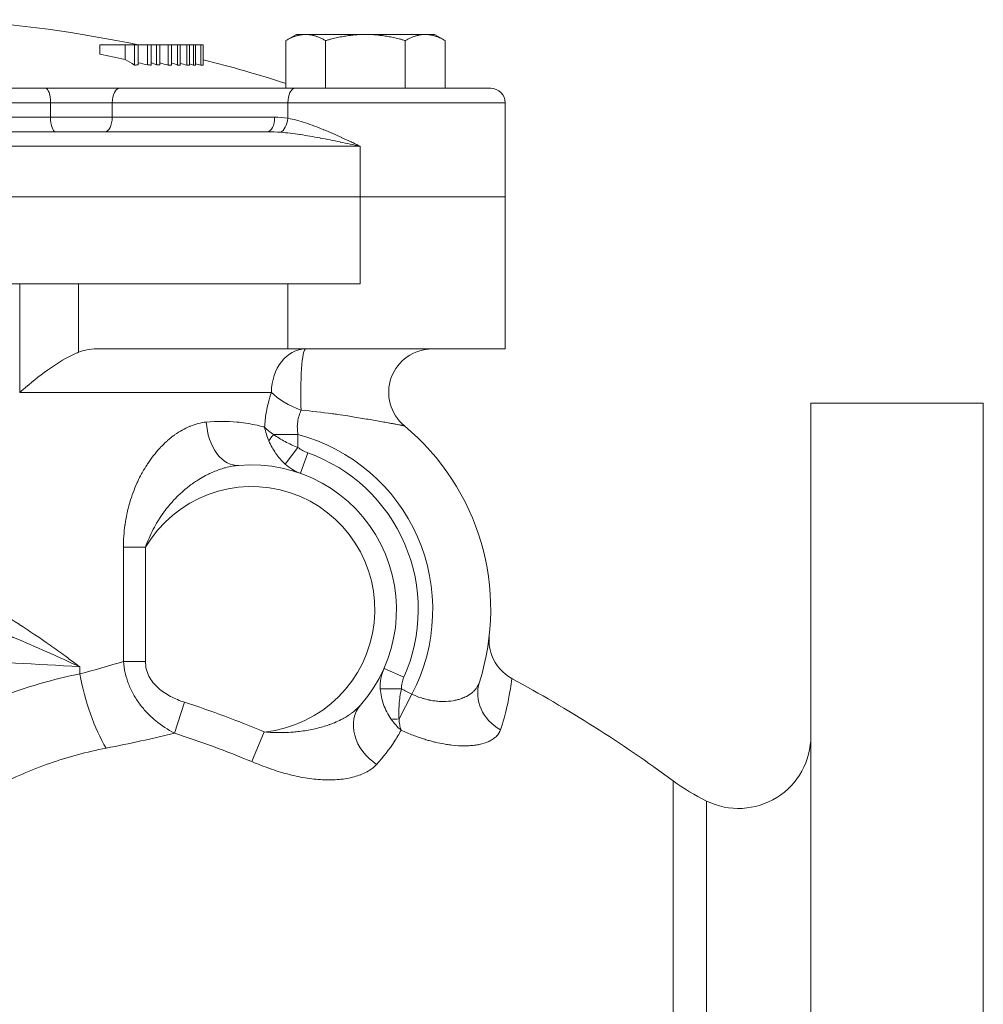
# Model space of a CAD drawing. Units: inches. Extents: x 81 to 414, y -133 to 374.
# Drawn here: x 289 to 294, y 145 to 151 of the extents above; entities that cross this region are included whole.
import ezdxf

# ---------------------------------------------------------------- set-up
doc = ezdxf.new("R2010")
doc.units = ezdxf.units.IN
doc.header["$MEASUREMENT"] = 0

# ---------------------------------------------------------------- blocks, each defined once
blk = doc.blocks.new('4_IN_REAR_VIEW')
at = {"color": 0, "linetype": 'Continuous', "lineweight": 0, "extrusion": (1.22465e-16, 1, -2.22045e-16)}
for p, q in [((2.4089, 10.7064), (2.3509, 10.6729)), ((2.3509, 10.4134), (2.3509, 10.6729)), ((2.4089, 10.7064), (2.4591, 10.7064)), ((2.4591, 10.7064), (2.7839, 10.7064)), ((2.5674, 10.4134), (2.5674, 10.6729)), ((2.7839, 10.7064), (3.1086, 10.7064)), ((3.0004, 10.4134), (3.0004, 10.6729)), ((3.1086, 10.7064), (3.1589, 10.7064)), ((3.1589, 10.7064), (3.2169, 10.6729)), ((3.2169, 10.4134), (3.2169, 10.6729)), ((1.4779, 10.6496), (1.3409, 10.6496)), ((1.3409, 10.5995), (1.3409, 10.6496)), ((1.5289, 10.6496), (1.4779, 10.6496)), ((1.4779, 10.5695), (1.4779, 10.6496)), ((1.5289, 10.54), (1.5289, 10.6496)), ((1.5495, 10.6496), (1.5289, 10.6496)), ((1.5495, 10.5403), (1.5495, 10.6496)), ((1.5993, 10.6496), (1.5495, 10.6496)), ((1.6198, 10.6496), (1.5993, 10.6496)), ((1.5993, 10.5402), (1.5993, 10.6496)), ((1.6198, 10.5399), (1.6198, 10.6496)), ((1.6483, 10.6496), (1.6198, 10.6496)), ((1.6483, 10.5402), (1.6483, 10.6496)), ((1.6668, 10.6496), (1.6483, 10.6496)), ((1.6668, 10.5403), (1.6668, 10.6496)), ((1.7115, 10.6496), (1.6668, 10.6496)), ((1.73, 10.6496), (1.7115, 10.6496)), ((1.7115, 10.5399), (1.7115, 10.6496)), ((1.73, 10.5395), (1.73, 10.6496)), ((1.7631, 10.6496), (1.73, 10.6496)), ((1.7631, 10.5389), (1.7631, 10.6496)), ((1.7778, 10.6496), (1.7631, 10.6496)), ((1.7778, 10.5393), (1.7778, 10.6496)), ((1.8132, 10.6496), (1.7778, 10.6496)), ((1.8279, 10.6496), (1.8132, 10.6496)), ((1.8132, 10.5396), (1.8132, 10.6496)), ((1.8279, 10.5395), (1.8279, 10.6496)), ((1.8486, 10.6496), (1.8279, 10.6496)), ((1.8486, 10.5394), (1.8486, 10.6496)), ((1.8608, 10.6496), (1.8486, 10.6496)), ((1.8608, 10.5396), (1.8608, 10.6496)), ((1.8902, 10.6496), (1.8608, 10.6496)), ((1.9023, 10.6496), (1.8902, 10.6496)), ((1.8902, 10.5396), (1.8902, 10.6496)), ((1.9023, 10.5393), (1.9023, 10.6496)), ((1.0449, 10.4134), (-1.0449, 10.4134)), ((1.0449, 10.4134), (1.4471, 10.4134)), ((1.4471, 10.4134), (2.4016, 10.4134)), ((3.4646, 10.4134), (2.4016, 10.4134)), ((-1.0726, 10.3346), (1.0726, 10.3346)), ((1.4077, 10.3346), (1.0726, 10.3346)), ((1.0726, 10.3346), (1.0726, 10.2559)), ((1.4077, 10.3346), (1.4077, 10.2559)), ((2.3622, 10.3346), (1.4077, 10.3346)), ((2.3622, 10.3346), (3.5433, 10.3346)), ((2.3622, 10.3346), (2.3622, 10.2504)), ((3.5433, 10.3346), (3.5433, 10.0984)), ((1.0726, 10.2559), (-1.0726, 10.2559)), ((1.0726, 10.2559), (1.4077, 10.2559)), ((1.4077, 10.2559), (2.2904, 10.2559)), ((-2.2511, 10.1772), (2.2511, 10.1772)), ((2.7559, 10.0984), (-2.7559, 10.0984)), ((2.7559, 10.0984), (2.7559, 9.8228)), ((3.5433, 10.0984), (3.5433, 9.8228)), ((2.7559, 9.8228), (-2.7559, 9.8228)), ((-2.7559, 9.8228), (2.7559, 9.8228)), ((2.7559, 9.8228), (3.5433, 9.8228)), ((3.5433, 9.8228), (2.7559, 9.8228)), ((2.7559, 9.3504), (2.7559, 9.8228)), ((3.5433, 8.9961), (3.5433, 9.8228)), ((-2.7559, 9.3504), (2.7559, 9.3504)), ((0.9053, 8.7598), (0.9053, 9.3504)), ((1.2253, 9.3504), (1.2253, 8.978)), ((2.3622, 8.9961), (2.3622, 9.3504)), ((2.3622, 8.9961), (1.3218, 8.9961)), ((2.3622, 8.9961), (3.5433, 8.9961)), ((0.9053, 8.7598), (2.2733, 8.7598)), ((5.2047, 8.7008), (5.2047, -0.3543)), ((6.1417, 8.7008), (5.2047, 8.7008)), ((6.1417, 8.7008), (6.1417, -0.3543)), ((2.4173, 8.5302), (2.2852, 8.5302)), ((2.4173, 8.5302), (2.4173, 8.4601)), ((2.4173, 8.4601), (2.3477, 8.3696)), ((2.4701, 8.4314), (2.4303, 8.3202)), ((1.4686, 7.2968), (1.4686, 7.9182)), ((1.5885, 7.9182), (1.4686, 7.9182)), ((1.5885, 7.9182), (1.5885, 7.2968)), ((1.5885, 7.2968), (1.4686, 7.2968)), ((1.2316, 7.2672), (1.2316, 7.2291)), ((2.8849, 7.2589), (2.9928, 7.2109)), ((2.9795, 7.1481), (2.8647, 7.1474)), ((1.8009, 7.0747), (1.7461, 6.9064)), ((3.0359, 7.1195), (2.9667, 6.9847)), ((2.2344, 6.913), (2.1663, 6.7518)), ((1.195, 6.7822), (1.195, 6.7822)), ((4.4569, 6.6471), (4.4569, 1.6993)), ((4.6381, 6.5374), (4.6381, 1.8091))]:
    blk.add_line(p, q, dxfattribs=at)
at = {"color": 0, "linetype": 'Continuous', "lineweight": 0, "extrusion": (-2.71926e-32, -2.22045e-16, -1)}
for centre, radius, start, end in [((0, 3.0906), 7.7165, 94.17852, 101.59527), ((0, 3.0906), 7.7165, 104.27194, 107.73731), ((-3.4646, 10.3346), 0.0787, 90, 180), ((-2.1654, 7.5787), 1.2992, 129.7151, 197.6598), ((-2.1654, 7.5787), 0.9055, 109.665, 203.9647), ((-2.1654, 7.5787), 0.7874, 84.9818, 221.3329), ((-1.5775, 6.6), 0.5906, 81.755, 81.7557), ((0, 0.5906), 7.5197, 118.42317, 126.34821), ((-0.1804, 1.555), 6.2544, 116.58566, 117.16509), ((-4.811, 6.891), 0.3937, 180, 296.0552), ((-5.1569, 7.5984), 1.1811, 296.0552, 306.3482)]:
    blk.add_arc(centre, radius, start, end, dxfattribs=at)
at = {"color": 0, "linetype": 'Continuous', "lineweight": 0}
for centre, radius, start, end in [((3.1465, 8.7598), 0.2362, 90, 230.2849), ((2.1654, 7.5787), 0.9843, 332.1879, 75.1664), ((2.1654, 7.5787), 0.6693, 275.9207, 149.5254), ((1.8869, 7.0948), 1.063, 99.2526, 99.2529), ((1.8869, 7.0948), 1.063, 112.3039, 112.3043), ((1.6211, 6.6697), 0.9252, 131.1194, 131.1197), ((1.6211, 6.6697), 0.9252, 138.3313, 138.3315)]:
    blk.add_arc(centre, radius, start, end, dxfattribs=at)
for centre, major_axis, ratio, start_param, end_param in [((-0.1701, 3.0906), (0, 7.6651), 0.981528, -0.220846, -0.202219), ((0.7899, 3.0906), (0, 7.6679), 0.40663, -0.239284, -0.222478), ((-0.1903, 3.0906), (0, 7.6737), 0.972155, -0.242245, -0.235377), ((0.7789, 3.0906), (0, 7.6652), 0.481686, -0.237724, -0.22979), ((-0.1197, 3.0906), (0, 7.6763), 0.988359, -0.24377, -0.237701), ((0.6751, 3.0906), (0, 7.6708), 0.593296, -0.241401, -0.233912), ((-0.0159, 3.0906), (0, 7.6704), 0.999821, -0.240827, -0.236076), ((1.5724, 3.0906), (0, 7.4498), 0.623559, 0.004936, 0.009363), ((1.5725, 3.0906), (0, 7.4498), 0.623559, -0.010199, -0.005771), ((1.6723, 3.0906), (0, 7.4497), 0.555766, 0.001321, 0.005783), ((1.6723, 3.0906), (0, 7.4497), 0.555766, -0.013927, -0.009465), ((1.8075, 3.0906), (0, 7.4491), 0.441035, 0.009062, 0.013517), ((1.8063, 3.0906), (0, 7.4491), 0.442276, -0.006538, -0.002081), ((0.6504, 3.0906), (0, 7.668), 0.658247, -0.239684, -0.235445), ((1.8753, 3.0906), (0, 7.4492), 0.364226, 0.005366, 0.009836), ((0.0523, 3.0906), (0, 7.6733), 0.997944, -0.242382, -0.238426), ((1.8754, 3.0906), (0, 7.4491), 0.364226, -0.009912, -0.005443), ((1.0449, 10.3346), (0, 0.0787), 0.351247, -1.570796, 0), ((2.2601, 10.1178), (0.2363, -0.0024), 0.250984, 1.304438, 1.611428), ((2.4588, 8.7598), (0, 0.2362), 0.111646, 0, 1.993078), ((2.4588, 8.7598), (0.22, -0.086), 0.419421, -2.391652, -1.516485), ((2.3513, 8.5302), (-0.0962, -0.0685), 0.364322, -1.097586, -0.643626), ((1.483, 7.2291), (0.1258, -0.577), 0.417573, -1.661598, -0.889787), ((3.6284, 7.1129), (-0.2251, 0.0717), 0.918011, 0, 1.364433), ((2.934, 6.9027), (-0.1774, 0.156), 0.790187, 0, 1.751654)]:
    blk.add_ellipse(centre, major_axis=major_axis, ratio=ratio, start_param=start_param, end_param=end_param, dxfattribs=at)
at = {"color": 0, "linetype": 'Continuous', "lineweight": 0, "extrusion": (-2.71926e-32, -2.22045e-16, -1)}
for centre, major_axis, ratio, start_param, end_param in [((1.4471, 10.3346), (0, 0.0787), 0.5, -1.570796, 0), ((2.4016, 10.3346), (0, 0.0787), 0.5, -1.570796, 0), ((1.1002, 10.2559), (0, -0.0787), 0.351247, 0, 1.570796), ((1.3684, 10.2559), (0, -0.0787), 0.5, -1.570796, 0), ((2.2511, 10.2559), (0, -0.0787), 0.5, -1.570796, 0), ((2.4588, 8.7598), (0, 0.2362), 0.785591, -1.570796, 0)]:
    blk.add_ellipse(centre, major_axis=major_axis, ratio=ratio, start_param=start_param, end_param=end_param, dxfattribs=at)
at = {"color": 0, "linetype": 'Continuous', "lineweight": 0, "extrusion": (-2.85038e-32, -2.22045e-16, -1)}
blk.add_ellipse((2.2993, 10.1367), major_axis=(0.2368, -0.006), ratio=0.502924, start_param=-1.620937, end_param=-1.314654, dxfattribs=at)
at = {"color": 0, "linetype": 'Continuous', "lineweight": 0, "extrusion": (-2.46519e-32, -2.22045e-16, -1)}
for centre, major_axis, ratio, start_param, end_param in [((2.3228, 10.2504), (-0.0122, -0.0778), 0.495414, -1.648653, -0.307763), ((3.0013, 7.0521), (-0.1079, -0.0481), 0.464341, -1.047469, -0.568613)]:
    blk.add_ellipse(centre, major_axis=major_axis, ratio=ratio, start_param=start_param, end_param=end_param, dxfattribs=at)
at = {"color": 0, "linetype": 'Continuous', "lineweight": 0, "extrusion": (-3.08149e-32, -2.22045e-16, -1)}
blk.add_ellipse((2.0758, 8.5984), major_axis=(0.0207, -0.2353), ratio=0.661789, start_param=0, end_param=1.628842, dxfattribs=at)
at = {"color": 0, "linetype": 'Continuous', "lineweight": 0}
for points, weights in [([(2.4591, 10.7064), (2.4089, 10.7064), (2.3509, 10.6729)], [1.7999074328, 1.79990743283, 1.67067989332]), ([(2.5674, 10.6729), (2.5094, 10.7064), (2.4591, 10.7064)], [1.67067989332, 1.79990743277, 1.7999074328]), ([(2.7839, 10.7064), (2.6834, 10.7064), (2.5674, 10.6729)], [1.7999074328, 1.7999074328, 1.67067989332]), ([(3.0004, 10.6729), (2.8844, 10.7064), (2.7839, 10.7064)], [1.67067989332, 1.7999074328, 1.7999074328]), ([(3.1086, 10.7064), (3.0584, 10.7064), (3.0004, 10.6729)], [1.7999074328, 1.79990743283, 1.67067989332]), ([(3.2169, 10.6729), (3.1589, 10.7064), (3.1086, 10.7064)], [1.67067989332, 1.79990743277, 1.7999074328])]:
    blk.add_rational_spline(points, weights, degree=2, dxfattribs=at)
for points, knots in [([(2.3622, 10.2504), (2.3938, 10.2449), (2.4256, 10.2361), (2.4578, 10.2255), (2.458, 10.2254), (2.4582, 10.2254), (2.4584, 10.2253), (2.4744, 10.22), (2.4904, 10.2143), (2.5066, 10.2082), (2.5068, 10.2081), (2.5071, 10.208), (2.5073, 10.2079), (2.5235, 10.2018), (2.5398, 10.1953), (2.5561, 10.1885), (2.5564, 10.1885), (2.5566, 10.1884), (2.5569, 10.1883), (2.5898, 10.1746), (2.6227, 10.16), (2.6557, 10.145), (2.6558, 10.1449), (2.656, 10.1449), (2.6561, 10.1448), (2.6727, 10.1372), (2.6893, 10.1296), (2.7059, 10.1218), (2.7142, 10.118), (2.7225, 10.1141), (2.7309, 10.1102), (2.7392, 10.1063), (2.7476, 10.1023), (2.7559, 10.0984)], [0, 0, 0, 0, 0.00276926, 0.00276926, 0.00276926, 0.00278662, 0.00278662, 0.00278662, 0.00415983, 0.00415983, 0.00415983, 0.00417992, 0.00417992, 0.00417992, 0.00555329, 0.00555329, 0.00555329, 0.00557323, 0.00557323, 0.00557323, 0.00834717, 0.00834717, 0.00834717, 0.00835985, 0.00835985, 0.00835985, 0.00975315, 0.00975315, 0.00975315, 0.01044981, 0.01044981, 0.01044981, 0.01114646, 0.01114646, 0.01114646, 0.01114646]), ([(2.7559, 10.0984), (2.7196, 10.1062), (2.6833, 10.1139), (2.6471, 10.1214), (2.6466, 10.1215), (2.6461, 10.1216), (2.6457, 10.1217), (2.6099, 10.1291), (2.5742, 10.1363), (2.5384, 10.1431), (2.5377, 10.1432), (2.5369, 10.1433), (2.5362, 10.1435), (2.518, 10.1469), (2.4998, 10.1502), (2.4817, 10.1533), (2.4645, 10.1563), (2.4473, 10.1591), (2.4302, 10.1616), (2.4295, 10.1617), (2.4287, 10.1619), (2.428, 10.162), (2.3928, 10.1672), (2.3578, 10.1716), (2.3228, 10.1744)], [-0.00002977, -0.00002977, -0.00002977, -0.00002977, 0.00279506, 0.00279506, 0.00279506, 0.00283155, 0.00283155, 0.00283155, 0.00561989, 0.00561989, 0.00561989, 0.00567915, 0.00567915, 0.00567915, 0.00709748, 0.00709748, 0.00709748, 0.00844472, 0.00844472, 0.00844472, 0.00850232, 0.00850232, 0.00850232, 0.01126956, 0.01126956, 0.01126956, 0.01126956]), ([(1.2253, 8.978), (1.2391, 8.9833), (1.2541, 8.9878), (1.2871, 8.9944), (1.3052, 8.9961), (1.3218, 8.9961)], [2.7097417, 2.7097417, 2.7097417, 2.7097417, 2.8342243, 2.8342243, 2.9798648, 2.9798648, 2.9798648, 2.9798648]), ([(1.2253, 8.978), (1.2068, 8.9709), (1.1879, 8.962), (1.1276, 8.9299), (1.0836, 8.901), (0.9926, 8.8337), (0.9477, 8.7967), (0.9056, 8.7601), (0.9055, 8.76), (0.9053, 8.7598)], [3.860052, 3.860052, 3.860052, 3.860052, 4.056119, 4.056119, 4.484494, 4.484494, 4.920857, 4.920857, 4.92257, 4.92257, 4.92257, 4.92257]), ([(2.236, 8.5706), (2.2374, 8.5972), (2.2402, 8.6235), (2.2446, 8.6494), (2.2456, 8.6557), (2.2468, 8.662), (2.248, 8.6682), (2.2506, 8.6812), (2.2535, 8.6939), (2.2567, 8.7064), (2.2615, 8.7248), (2.267, 8.7426), (2.2733, 8.7598)], [0.001020019, 0.001020019, 0.001020019, 0.001020019, 0.003051487, 0.003051487, 0.003051487, 0.003545941, 0.003545941, 0.003545941, 0.004566746, 0.004566746, 0.004566746, 0.006071863, 0.006071863, 0.006071863, 0.006071863]), ([(2.4348, 8.663), (2.4302, 8.6534), (2.4262, 8.6434), (2.423, 8.6329), (2.4198, 8.6224), (2.4173, 8.6114), (2.4158, 8.6002), (2.4157, 8.6), (2.4157, 8.5998), (2.4157, 8.5996), (2.4141, 8.5883), (2.4135, 8.5768), (2.4138, 8.5652), (2.4141, 8.5536), (2.4153, 8.5418), (2.4173, 8.5302)], [0, 0, 0, 0, 0.000883608, 0.000883608, 0.000883608, 0.001762319, 0.001762319, 0.001762319, 0.001778893, 0.001778893, 0.001778893, 0.00266834, 0.00266834, 0.00266834, 0.003557786, 0.003557786, 0.003557786, 0.003557786]), ([(2.9955, 8.5781), (2.9955, 8.5781), (2.9943, 8.5784), (2.992, 8.5788), (2.9913, 8.5789), (2.9905, 8.5791), (2.9896, 8.5792), (2.9877, 8.5796), (2.9852, 8.58), (2.9825, 8.5805), (2.9822, 8.5806), (2.9819, 8.5806), (2.9816, 8.5807), (2.979, 8.5812), (2.9762, 8.5817), (2.9731, 8.5823), (2.9705, 8.5827), (2.9677, 8.5832), (2.9648, 8.5838), (2.9598, 8.5847), (2.9543, 8.5857), (2.9485, 8.5868), (2.9464, 8.5871), (2.9443, 8.5875), (2.9421, 8.5879), (2.9346, 8.5893), (2.9266, 8.5908), (2.9182, 8.5923), (2.917, 8.5925), (2.9158, 8.5927), (2.9147, 8.5929), (2.9049, 8.5947), (2.8947, 8.5965), (2.8841, 8.5984), (2.8837, 8.5985), (2.8834, 8.5986), (2.883, 8.5986), (2.8715, 8.6007), (2.8595, 8.6028), (2.8474, 8.605), (2.8349, 8.6072), (2.8221, 8.6094), (2.8091, 8.6116), (2.796, 8.6139), (2.7826, 8.6162), (2.7691, 8.6184), (2.7688, 8.6185), (2.7685, 8.6185), (2.7682, 8.6186), (2.7539, 8.621), (2.7394, 8.6234), (2.7248, 8.6257), (2.7124, 8.6277), (2.6999, 8.6297), (2.6873, 8.6316), (2.6694, 8.6343), (2.6514, 8.637), (2.6334, 8.6396), (2.6236, 8.641), (2.6139, 8.6423), (2.6041, 8.6437), (2.5482, 8.6513), (2.4917, 8.6579), (2.4348, 8.663)], [0, 0, 0, 0, 0.00084275, 0.00084275, 0.00084275, 0.00109902, 0.00109902, 0.00109902, 0.00164853, 0.00164853, 0.00164853, 0.001708, 0.001708, 0.001708, 0.00219804, 0.00219804, 0.00219804, 0.00260675, 0.00260675, 0.00260675, 0.00329706, 0.00329706, 0.00329706, 0.00353951, 0.00353951, 0.00353951, 0.00439608, 0.00439608, 0.00439608, 0.00451429, 0.00451429, 0.00451429, 0.0054951, 0.0054951, 0.0054951, 0.00553111, 0.00553111, 0.00553111, 0.00658921, 0.00658921, 0.00658921, 0.00768559, 0.00768559, 0.00768559, 0.00879216, 0.00879216, 0.00879216, 0.00881927, 0.00881927, 0.00881927, 0.00998894, 0.00998894, 0.00998894, 0.0109902, 0.0109902, 0.0109902, 0.01241795, 0.01241795, 0.01241795, 0.01318824, 0.01318824, 0.01318824, 0.01758432, 0.01758432, 0.01758432, 0.01758432]), ([(1.4686, 7.9182), (1.4686, 7.9587), (1.4714, 7.9986), (1.4769, 8.0381), (1.4771, 8.0395), (1.4773, 8.0408), (1.4775, 8.0422), (1.4802, 8.0605), (1.4834, 8.0788), (1.4872, 8.0969), (1.4877, 8.0989), (1.4881, 8.1008), (1.4885, 8.1028), (1.4923, 8.1203), (1.4967, 8.1377), (1.5017, 8.155), (1.5024, 8.1575), (1.5031, 8.1599), (1.5038, 8.1623), (1.5144, 8.1981), (1.5271, 8.2324), (1.542, 8.2655), (1.5434, 8.2685), (1.5447, 8.2714), (1.5461, 8.2744), (1.5529, 8.289), (1.56, 8.3033), (1.5676, 8.3173), (1.5693, 8.3203), (1.571, 8.3234), (1.5727, 8.3264), (1.5804, 8.3402), (1.5885, 8.3536), (1.5969, 8.3667), (1.5989, 8.3697), (1.6008, 8.3726), (1.6028, 8.3756), (1.6218, 8.404), (1.6424, 8.4303), (1.6644, 8.4545), (1.6666, 8.4569), (1.6688, 8.4592), (1.671, 8.4616), (1.6812, 8.4723), (1.6916, 8.4826), (1.7024, 8.4923), (1.7045, 8.4943), (1.7067, 8.4962), (1.7089, 8.4981), (1.72, 8.5079), (1.7314, 8.5172), (1.743, 8.5257), (1.745, 8.5271), (1.7469, 8.5286), (1.7489, 8.53), (1.7747, 8.5484), (1.8013, 8.5635), (1.8287, 8.575), (1.8299, 8.5755), (1.8311, 8.576), (1.8323, 8.5765), (1.8458, 8.582), (1.8596, 8.5866), (1.8736, 8.5903), (1.8888, 8.5942), (1.904, 8.597), (1.9191, 8.5984)], [0, 0, 0, 0, 0.00304728, 0.00304728, 0.00304728, 0.00315173, 0.00315173, 0.00315173, 0.00457092, 0.00457092, 0.00457092, 0.00472249, 0.00472249, 0.00472249, 0.00609457, 0.00609457, 0.00609457, 0.00628952, 0.00628952, 0.00628952, 0.00914185, 0.00914185, 0.00914185, 0.0094003, 0.0094003, 0.0094003, 0.01066549, 0.01066549, 0.01066549, 0.01094249, 0.01094249, 0.01094249, 0.01218913, 0.01218913, 0.01218913, 0.01247558, 0.01247558, 0.01247558, 0.01523642, 0.01523642, 0.01523642, 0.01550959, 0.01550959, 0.01550959, 0.01676006, 0.01676006, 0.01676006, 0.01701013, 0.01701013, 0.01701013, 0.0182837, 0.0182837, 0.0182837, 0.01850023, 0.01850023, 0.01850023, 0.02133098, 0.02133098, 0.02133098, 0.02145508, 0.02145508, 0.02145508, 0.02285462, 0.02285462, 0.02285462, 0.02437827, 0.02437827, 0.02437827, 0.02437827]), ([(1.9191, 8.5984), (1.9768, 8.6039), (2.0319, 8.6035), (2.0846, 8.5984), (2.1011, 8.5969), (2.1172, 8.5949), (2.1332, 8.5925), (2.1668, 8.5874), (2.1995, 8.5804), (2.2311, 8.5719), (2.2327, 8.5715), (2.2344, 8.571), (2.236, 8.5706)], [0, 0, 0, 0, 0.00581041, 0.00581041, 0.00581041, 0.00761744, 0.00761744, 0.00761744, 0.0114267, 0.0114267, 0.0114267, 0.01162082, 0.01162082, 0.01162082, 0.01162082]), ([(2.2852, 8.5302), (2.2757, 8.5363), (2.2669, 8.5428), (2.2504, 8.5563), (2.2428, 8.5633), (2.236, 8.5706)], [0, 0, 0, 0, 0.000987889, 0.000987889, 0.001975778, 0.001975778, 0.001975778, 0.001975778]), ([(2.4173, 8.4601), (2.3927, 8.4695), (2.3694, 8.4803), (2.3472, 8.4922), (2.3361, 8.4981), (2.3252, 8.5044), (2.3149, 8.5107), (2.3045, 8.5171), (2.2946, 8.5236), (2.2852, 8.5302)], [0, 0, 0, 0, 0.001977565, 0.001977565, 0.001977565, 0.002966347, 0.002966347, 0.002966347, 0.00395513, 0.00395513, 0.00395513, 0.00395513]), ([(2.3477, 8.3696), (2.3378, 8.3785), (2.3285, 8.3882), (2.3198, 8.3984), (2.3119, 8.4076), (2.3045, 8.4173), (2.2974, 8.4275), (2.297, 8.4282), (2.2965, 8.4288), (2.296, 8.4295), (2.2892, 8.4396), (2.2827, 8.4502), (2.2767, 8.461), (2.2703, 8.4726), (2.2646, 8.4844), (2.2593, 8.4965)], [0, 0, 0, 0, 0.001043277, 0.001043277, 0.001043277, 0.00198379, 0.00198379, 0.00198379, 0.0020457, 0.0020457, 0.0020457, 0.002975684, 0.002975684, 0.002975684, 0.003967579, 0.003967579, 0.003967579, 0.003967579]), ([(2.4173, 8.4601), (2.4254, 8.4539), (2.4338, 8.4485), (2.4426, 8.4437), (2.4514, 8.4389), (2.4605, 8.4348), (2.4701, 8.4314)], [0, 0, 0, 0, 0.000762081, 0.000762081, 0.000762081, 0.001524167, 0.001524167, 0.001524167, 0.001524167]), ([(2.0965, 8.3631), (2.0719, 8.361), (2.0474, 8.3565), (2.0235, 8.3502), (2.0198, 8.3492), (2.0161, 8.3481), (2.0124, 8.3471), (1.9915, 8.341), (1.971, 8.3335), (1.9508, 8.3246), (1.9443, 8.3218), (1.9379, 8.3188), (1.9315, 8.3158), (1.9258, 8.313), (1.92, 8.31), (1.9143, 8.307), (1.9021, 8.3006), (1.8901, 8.2938), (1.8784, 8.2865), (1.8706, 8.2817), (1.8629, 8.2767), (1.8553, 8.2715), (1.8394, 8.2607), (1.8239, 8.249), (1.8089, 8.2367), (1.8009, 8.2301), (1.793, 8.2233), (1.7853, 8.2163), (1.7819, 8.2133), (1.7785, 8.2102), (1.7752, 8.207), (1.7641, 8.1966), (1.7534, 8.1858), (1.743, 8.1747), (1.7361, 8.1673), (1.7294, 8.1597), (1.7228, 8.152), (1.713, 8.1406), (1.7037, 8.1289), (1.6946, 8.1169), (1.6907, 8.1117), (1.6869, 8.1064), (1.6831, 8.1011), (1.6781, 8.0941), (1.6733, 8.087), (1.6685, 8.0798), (1.6641, 8.0732), (1.6599, 8.0664), (1.6557, 8.0596), (1.6469, 8.0452), (1.6385, 8.0305), (1.6307, 8.0155), (1.6144, 7.9842), (1.6003, 7.9518), (1.5885, 7.9182)], [0, 0, 0, 0, 0.00200684, 0.00200684, 0.00200684, 0.00231734, 0.00231734, 0.00231734, 0.00407593, 0.00407593, 0.00407593, 0.00463467, 0.00463467, 0.00463467, 0.00514326, 0.00514326, 0.00514326, 0.00622927, 0.00622927, 0.00622927, 0.00695201, 0.00695201, 0.00695201, 0.00846516, 0.00846516, 0.00846516, 0.00926934, 0.00926934, 0.00926934, 0.00962228, 0.00962228, 0.00962228, 0.01080242, 0.01080242, 0.01080242, 0.01158668, 0.01158668, 0.01158668, 0.01274535, 0.01274535, 0.01274535, 0.01324567, 0.01324567, 0.01324567, 0.01390401, 0.01390401, 0.01390401, 0.01451692, 0.01451692, 0.01451692, 0.01581905, 0.01581905, 0.01581905, 0.01853868, 0.01853868, 0.01853868, 0.01853868]), ([(2.4303, 8.3202), (2.415, 8.3257), (2.4004, 8.3326), (2.3867, 8.3408), (2.3729, 8.349), (2.3599, 8.3586), (2.3477, 8.3696)], [0, 0, 0, 0, 0.001281403, 0.001281403, 0.001281403, 0.002562806, 0.002562806, 0.002562806, 0.002562806]), ([(0.5468, 7.7067), (0.6708, 7.6428), (0.7886, 7.5726), (0.9021, 7.4989), (0.9023, 7.4987), (0.9026, 7.4986), (0.9028, 7.4984), (0.9596, 7.4614), (1.0153, 7.4235), (1.0701, 7.3849), (1.0975, 7.3656), (1.1246, 7.3461), (1.1515, 7.3265), (1.1717, 7.3118), (1.1918, 7.297), (1.2117, 7.2821), (1.2184, 7.2772), (1.225, 7.2722), (1.2316, 7.2672)], [0, 0, 0, 0, 0.01069308, 0.01069308, 0.01069308, 0.01071594, 0.01071594, 0.01071594, 0.0160739, 0.0160739, 0.0160739, 0.01875289, 0.01875289, 0.01875289, 0.02076213, 0.02076213, 0.02076213, 0.02143187, 0.02143187, 0.02143187, 0.02143187]), ([(1.2316, 7.2672), (1.2022, 7.281), (1.1725, 7.2948), (1.1427, 7.3084), (1.113, 7.322), (1.0831, 7.3355), (1.053, 7.3489), (0.9929, 7.3756), (0.9323, 7.4017), (0.871, 7.4271), (0.87, 7.4275), (0.8691, 7.4279), (0.8682, 7.4283), (0.7465, 7.4787), (0.6221, 7.5262), (0.494, 7.569)], [-0.00004934, -0.00004934, -0.00004934, -0.00004934, 0.00264316, 0.00264316, 0.00264316, 0.00533567, 0.00533567, 0.00533567, 0.01072068, 0.01072068, 0.01072068, 0.01080009, 0.01080009, 0.01080009, 0.02149069, 0.02149069, 0.02149069, 0.02149069]), ([(3.4567, 7.4362), (3.4567, 7.4362), (3.4568, 7.4367), (3.4567, 7.4358), (3.4567, 7.4358), (3.4566, 7.4354), (3.4566, 7.4354), (3.4566, 7.4352), (3.4566, 7.4351), (3.4566, 7.4349), (3.4566, 7.4348), (3.4565, 7.4344), (3.4565, 7.4343), (3.4564, 7.4329), (3.4563, 7.4315), (3.456, 7.4276), (3.4558, 7.425), (3.4552, 7.412), (3.4554, 7.4015), (3.4581, 7.3702), (3.4628, 7.3493), (3.4893, 7.2775), (3.5304, 7.2302), (3.5792, 7.2038)], [0.513723, 0.513723, 0.513723, 0.513723, 0.5478179, 0.5478179, 0.5498258, 0.5498258, 0.5503237, 0.5503237, 0.550569, 0.550569, 0.5510608, 0.5510608, 0.5515498, 0.5515498, 0.5554591, 0.5554591, 0.5632727, 0.5632727, 0.5945888, 0.5945888, 0.6576306, 0.6576306, 0.8241894, 0.8241894, 0.8241894, 0.8241894]), ([(1.7461, 6.9064), (1.7096, 6.9259), (1.6753, 6.9485), (1.6277, 6.988), (1.6124, 7.0021), (1.5834, 7.0322), (1.5699, 7.048), (1.545, 7.0814), (1.5335, 7.099), (1.5131, 7.1357), (1.5042, 7.1547), (1.489, 7.1939), (1.4829, 7.2141), (1.4735, 7.2551), (1.4704, 7.2758), (1.4686, 7.2968)], [0, 0, 0, 0, 0.0031778, 0.0031778, 0.0047667, 0.0047667, 0.0063556, 0.0063556, 0.00794451, 0.00794451, 0.00953341, 0.00953341, 0.01112231, 0.01112231, 0.01271121, 0.01271121, 0.01271121, 0.01271121]), ([(1.5885, 7.2968), (1.5885, 7.283), (1.59, 7.2693), (1.5931, 7.256), (1.5963, 7.2426), (1.601, 7.2295), (1.6071, 7.2172), (1.6132, 7.2049), (1.6206, 7.1934), (1.6292, 7.1825), (1.6378, 7.1716), (1.6472, 7.1617), (1.6574, 7.1526), (1.6676, 7.1434), (1.6785, 7.135), (1.6899, 7.1273), (1.7014, 7.1195), (1.7132, 7.1126), (1.7252, 7.1062), (1.7494, 7.0935), (1.7747, 7.0832), (1.8009, 7.0747)], [0, 0, 0, 0, 0.001042516, 0.001042516, 0.001042516, 0.002085033, 0.002085033, 0.002085033, 0.003127549, 0.003127549, 0.003127549, 0.004170065, 0.004170065, 0.004170065, 0.005212581, 0.005212581, 0.005212581, 0.006255098, 0.006255098, 0.006255098, 0.00834013, 0.00834013, 0.00834013, 0.00834013]), ([(0.539, 6.9846), (0.6472, 7.0416), (0.759, 7.0902), (0.9898, 7.1715), (1.1089, 7.2042), (1.2316, 7.2291)], [0, 0, 0, 0, 0.01042316, 0.01042316, 0.02084632, 0.02084632, 0.02084632, 0.02084632]), ([(2.8647, 7.1474), (2.8635, 7.1667), (2.8647, 7.1857), (2.8714, 7.2229), (2.8771, 7.2414), (2.8849, 7.2589)], [0, 0, 0, 0, 0.00148305, 0.00148305, 0.0029661, 0.0029661, 0.0029661, 0.0029661]), ([(2.9928, 7.2109), (2.9884, 7.201), (2.985, 7.1906), (2.9828, 7.1801), (2.9806, 7.1697), (2.9794, 7.159), (2.9795, 7.1481)], [0, 0, 0, 0, 0.00082737, 0.00082737, 0.00082737, 0.001654739, 0.001654739, 0.001654739, 0.001654739]), ([(3.0359, 7.1195), (3.0555, 7.1096), (3.0755, 7.1018), (3.0958, 7.0957), (3.0968, 7.0954), (3.0978, 7.0951), (3.0988, 7.0948), (3.108, 7.0921), (3.1173, 7.0898), (3.1267, 7.0877), (3.1281, 7.0874), (3.1295, 7.0871), (3.1309, 7.0869), (3.1399, 7.085), (3.1487, 7.0835), (3.1575, 7.0824), (3.1591, 7.0822), (3.1608, 7.0819), (3.1624, 7.0817), (3.1728, 7.0805), (3.183, 7.0797), (3.193, 7.0793), (3.2012, 7.079), (3.2092, 7.079), (3.2171, 7.0792), (3.2189, 7.0793), (3.2208, 7.0793), (3.2226, 7.0794), (3.24, 7.0802), (3.2564, 7.0822), (3.2718, 7.0854), (3.2734, 7.0858), (3.275, 7.0861), (3.2765, 7.0864), (3.2834, 7.088), (3.2901, 7.0898), (3.2966, 7.0918), (3.3046, 7.0943), (3.3122, 7.0971), (3.3194, 7.1002), (3.3205, 7.1007), (3.3217, 7.1012), (3.3228, 7.1017), (3.3358, 7.1075), (3.3475, 7.1144), (3.3578, 7.1223), (3.3585, 7.1227), (3.3591, 7.1232), (3.3598, 7.1237), (3.3646, 7.1276), (3.3692, 7.1316), (3.3734, 7.1358), (3.3738, 7.1363), (3.3742, 7.1367), (3.3746, 7.1371), (3.3789, 7.1415), (3.3827, 7.1461), (3.3861, 7.1508), (3.3864, 7.1511), (3.3866, 7.1514), (3.3868, 7.1517), (3.3941, 7.1619), (3.3996, 7.1728), (3.4033, 7.1846)], [0, 0, 0, 0, 0.00164191, 0.00164191, 0.00164191, 0.00172209, 0.00172209, 0.00172209, 0.00247112, 0.00247112, 0.00247112, 0.00258314, 0.00258314, 0.00258314, 0.00330744, 0.00330744, 0.00330744, 0.00344419, 0.00344419, 0.00344419, 0.00430523, 0.00430523, 0.00430523, 0.00500394, 0.00500394, 0.00500394, 0.00516628, 0.00516628, 0.00516628, 0.00672706, 0.00672706, 0.00672706, 0.00688838, 0.00688838, 0.00688838, 0.00759715, 0.00759715, 0.00759715, 0.00847175, 0.00847175, 0.00847175, 0.00861047, 0.00861047, 0.00861047, 0.01023086, 0.01023086, 0.01023086, 0.01033256, 0.01033256, 0.01033256, 0.01111502, 0.01111502, 0.01111502, 0.01119361, 0.01119361, 0.01119361, 0.01200052, 0.01200052, 0.01200052, 0.01205466, 0.01205466, 0.01205466, 0.01377675, 0.01377675, 0.01377675, 0.01377675]), ([(3.5792, 7.2038), (3.5792, 7.2038), (3.5786, 7.1976), (3.5755, 7.1733), (3.573, 7.1551), (3.567, 7.1194), (3.5646, 7.1061), (3.5588, 7.0766), (3.5553, 7.0605), (3.5431, 7.0086), (3.5324, 6.9691), (3.5179, 6.9254)], [0.0349771, 0.0349771, 0.0349771, 0.0349771, 0.04371548, 0.04371548, 0.05245386, 0.05245386, 0.05682305, 0.05682305, 0.06119224, 0.06119224, 0.06993062, 0.06993062, 0.06993062, 0.06993062]), ([(2.8647, 7.1474), (2.8664, 7.1185), (2.8726, 7.0902), (2.8826, 7.0623), (2.8927, 7.0344), (2.9061, 7.0086), (2.9224, 6.9846)], [0, 0, 0, 0, 0.002223905, 0.002223905, 0.002223905, 0.00444781, 0.00444781, 0.00444781, 0.00444781]), ([(2.9795, 7.1481), (2.9731, 7.1191), (2.9691, 7.0906), (2.967, 7.0626), (2.9649, 7.0347), (2.9649, 7.0087), (2.9667, 6.9847)], [0, 0, 0, 0, 0.002225558, 0.002225558, 0.002225558, 0.004451116, 0.004451116, 0.004451116, 0.004451116]), ([(2.2344, 6.913), (2.2646, 6.9107), (2.2947, 6.9096), (2.3246, 6.9099), (2.3426, 6.9101), (2.3604, 6.9108), (2.3783, 6.9119), (2.3878, 6.9125), (2.3973, 6.9133), (2.4068, 6.9142), (2.4322, 6.9167), (2.4576, 6.9202), (2.4828, 6.925), (2.4954, 6.9273), (2.5077, 6.93), (2.52, 6.9329), (2.5309, 6.9356), (2.5418, 6.9384), (2.5525, 6.9416), (2.5634, 6.9448), (2.5741, 6.9482), (2.5848, 6.9519), (2.5857, 6.9523), (2.5867, 6.9526), (2.5877, 6.953), (2.597, 6.9563), (2.6063, 6.9599), (2.6154, 6.9637), (2.6278, 6.9688), (2.6398, 6.9743), (2.6514, 6.9802), (2.658, 6.9836), (2.6644, 6.9871), (2.6707, 6.9907), (2.6792, 6.9955), (2.6874, 7.0006), (2.6954, 7.006), (2.6999, 7.009), (2.7043, 7.0121), (2.7086, 7.0153), (2.7119, 7.0176), (2.7151, 7.0201), (2.7182, 7.0226), (2.7323, 7.0337), (2.7451, 7.0457), (2.7566, 7.0587)], [0, 0, 0, 0, 0.00228323, 0.00228323, 0.00228323, 0.00364805, 0.00364805, 0.00364805, 0.00437668, 0.00437668, 0.00437668, 0.00632894, 0.00632894, 0.00632894, 0.0072961, 0.0072961, 0.0072961, 0.00816254, 0.00816254, 0.00816254, 0.009039, 0.009039, 0.009039, 0.00912012, 0.00912012, 0.00912012, 0.00989452, 0.00989452, 0.00989452, 0.01094415, 0.01094415, 0.01094415, 0.01153612, 0.01153612, 0.01153612, 0.01232681, 0.01232681, 0.01232681, 0.01276817, 0.01276817, 0.01276817, 0.0131008, 0.0131008, 0.0131008, 0.01459219, 0.01459219, 0.01459219, 0.01459219]), ([(2.9224, 6.9846), (2.9304, 6.9729), (2.939, 6.9619), (2.9576, 6.9411), (2.9674, 6.9314), (2.9777, 6.9227)], [0, 0, 0, 0, 0.001099643, 0.001099643, 0.002199285, 0.002199285, 0.002199285, 0.002199285]), ([(2.9667, 6.9847), (2.9671, 6.9731), (2.9682, 6.9621), (2.9719, 6.9414), (2.9745, 6.9316), (2.9777, 6.9227)], [0, 0, 0, 0, 0.001090244, 0.001090244, 0.002180488, 0.002180488, 0.002180488, 0.002180488]), ([(2.9777, 6.9227), (2.9664, 6.902), (2.954, 6.8811), (2.9404, 6.8602), (2.9135, 6.819), (2.882, 6.7776), (2.8446, 6.7368)], [-0.00003912, -0.00003912, -0.00003912, -0.00003912, 0.00343464, 0.00343464, 0.00343464, 0.01026481, 0.01026481, 0.01026481, 0.01026481]), ([(3.5179, 6.9254), (3.5136, 6.9123), (3.5063, 6.9006), (3.4961, 6.8901), (3.4958, 6.8899), (3.4956, 6.8896), (3.4953, 6.8893), (3.4904, 6.8844), (3.4849, 6.8798), (3.4787, 6.8755), (3.4782, 6.8751), (3.4776, 6.8747), (3.4771, 6.8744), (3.471, 6.8703), (3.4643, 6.8664), (3.457, 6.8629), (3.4561, 6.8625), (3.4552, 6.8621), (3.4543, 6.8616), (3.4391, 6.8546), (3.4217, 6.8491), (3.4023, 6.8451), (3.4003, 6.8447), (3.3983, 6.8443), (3.3964, 6.844), (3.3878, 6.8424), (3.3789, 6.8411), (3.3695, 6.84), (3.3669, 6.8398), (3.3642, 6.8395), (3.3614, 6.8393), (3.3524, 6.8385), (3.3431, 6.8379), (3.3335, 6.8377), (3.33, 6.8376), (3.3266, 6.8376), (3.323, 6.8375), (3.3012, 6.8374), (3.2781, 6.8387), (3.2538, 6.8415), (3.2484, 6.8421), (3.2429, 6.8428), (3.2374, 6.8436), (3.2285, 6.8448), (3.2194, 6.8462), (3.2103, 6.8478), (3.1955, 6.8504), (3.1806, 6.8535), (3.1654, 6.8571), (3.1579, 6.8588), (3.1503, 6.8607), (3.1427, 6.8627), (3.1349, 6.8648), (3.1271, 6.8669), (3.1193, 6.8692), (3.1106, 6.8718), (3.1019, 6.8744), (3.0931, 6.8773), (3.086, 6.8796), (3.079, 6.8819), (3.072, 6.8844), (3.0623, 6.8878), (3.0525, 6.8914), (3.0429, 6.8951), (3.0211, 6.9034), (2.9994, 6.9126), (2.9777, 6.9227)], [0, 0, 0, 0, 0.00261398, 0.00261398, 0.00261398, 0.0026826, 0.0026826, 0.0026826, 0.00392098, 0.00392098, 0.00392098, 0.0040283, 0.0040283, 0.0040283, 0.00522797, 0.00522797, 0.00522797, 0.0053772, 0.0053772, 0.0053772, 0.00784195, 0.00784195, 0.00784195, 0.00808878, 0.00808878, 0.00808878, 0.00914894, 0.00914894, 0.00914894, 0.00945187, 0.00945187, 0.00945187, 0.01045594, 0.01045594, 0.01045594, 0.01081944, 0.01081944, 0.01081944, 0.01306992, 0.01306992, 0.01306992, 0.01356818, 0.01356818, 0.01356818, 0.01437691, 0.01437691, 0.01437691, 0.01568391, 0.01568391, 0.01568391, 0.01633117, 0.01633117, 0.01633117, 0.0169909, 0.0169909, 0.0169909, 0.01771607, 0.01771607, 0.01771607, 0.01829789, 0.01829789, 0.01829789, 0.01910183, 0.01910183, 0.01910183, 0.02091187, 0.02091187, 0.02091187, 0.02091187]), ([(1.375, 6.8251), (1.2693, 6.8044), (1.1667, 6.7767), (1.0672, 6.742), (0.9677, 6.7073), (0.8712, 6.6655), (0.7778, 6.6163)], [0, 0, 0, 0, 0.0088905, 0.0088905, 0.0088905, 0.017781, 0.017781, 0.017781, 0.017781]), ([(2.8446, 6.7368), (2.8304, 6.7213), (2.8129, 6.708), (2.7925, 6.6968), (2.7923, 6.6966), (2.792, 6.6965), (2.7917, 6.6963), (2.7817, 6.6908), (2.7709, 6.6858), (2.7597, 6.6814), (2.7593, 6.6812), (2.7589, 6.6811), (2.7586, 6.6809), (2.7473, 6.6765), (2.7356, 6.6727), (2.7235, 6.6694), (2.723, 6.6692), (2.7226, 6.6691), (2.7221, 6.669), (2.6973, 6.6622), (2.6706, 6.6576), (2.6422, 6.655), (2.6417, 6.6549), (2.6411, 6.6549), (2.6406, 6.6548), (2.6266, 6.6536), (2.6121, 6.6528), (2.5976, 6.6526), (2.5971, 6.6526), (2.5967, 6.6526), (2.5962, 6.6526), (2.5815, 6.6523), (2.5667, 6.6526), (2.5516, 6.6533), (2.5512, 6.6534), (2.5509, 6.6534), (2.5505, 6.6534), (2.5197, 6.6549), (2.4882, 6.6584), (2.4559, 6.6638), (2.4234, 6.6692), (2.391, 6.6763), (2.3587, 6.6849), (2.3265, 6.6935), (2.2943, 6.7035), (2.2622, 6.7148), (2.2301, 6.7261), (2.198, 6.7386), (2.1663, 6.7518)], [0, 0, 0, 0, 0.00257675, 0.00257675, 0.00257675, 0.0026094, 0.0026094, 0.0026094, 0.00387195, 0.00387195, 0.00387195, 0.00391411, 0.00391411, 0.00391411, 0.00517149, 0.00517149, 0.00517149, 0.00521881, 0.00521881, 0.00521881, 0.00778262, 0.00778262, 0.00778262, 0.00782821, 0.00782821, 0.00782821, 0.00909343, 0.00909343, 0.00909343, 0.00913292, 0.00913292, 0.00913292, 0.01040626, 0.01040626, 0.01040626, 0.01043762, 0.01043762, 0.01043762, 0.01303734, 0.01303734, 0.01303734, 0.01565643, 0.01565643, 0.01565643, 0.01826583, 0.01826583, 0.01826583, 0.02087524, 0.02087524, 0.02087524, 0.02087524])]:
    blk.add_open_spline(points, degree=3, knots=knots, dxfattribs=at)
for points in [[(2.6528, 8.6368), (2.6528, 8.6368), (2.6528, 8.6368), (2.6528, 8.6368)], [(2.2593, 8.4965), (2.2489, 8.5205), (2.241, 8.5455), (2.236, 8.5706)], [(0.9711, 7.3848), (0.9711, 7.3848), (0.9711, 7.3848), (0.9711, 7.3848)], [(1.2316, 7.2672), (0.9953, 7.2843), (0.7644, 7.2935), (0.539, 7.2935)], [(1.2316, 7.2291), (1.3129, 7.2505), (1.3919, 7.2732), (1.4686, 7.2968)], [(1.8009, 7.0747), (1.9477, 7.0269), (2.0922, 6.973), (2.2344, 6.913)], [(1.7461, 6.9064), (1.627, 6.8776), (1.5034, 6.8502), (1.375, 6.8251)], [(2.1663, 6.7518), (2.0284, 6.8092), (1.8883, 6.8607), (1.7461, 6.9064)]]:
    blk.add_open_spline(points, degree=3, dxfattribs=at)

msp = doc.modelspace()

# ---------------------------------------------------------------- block references
msp.add_blockref('4_IN_REAR_VIEW', (287.9003, 139.7627))

doc.saveas('drawing.dxf')
